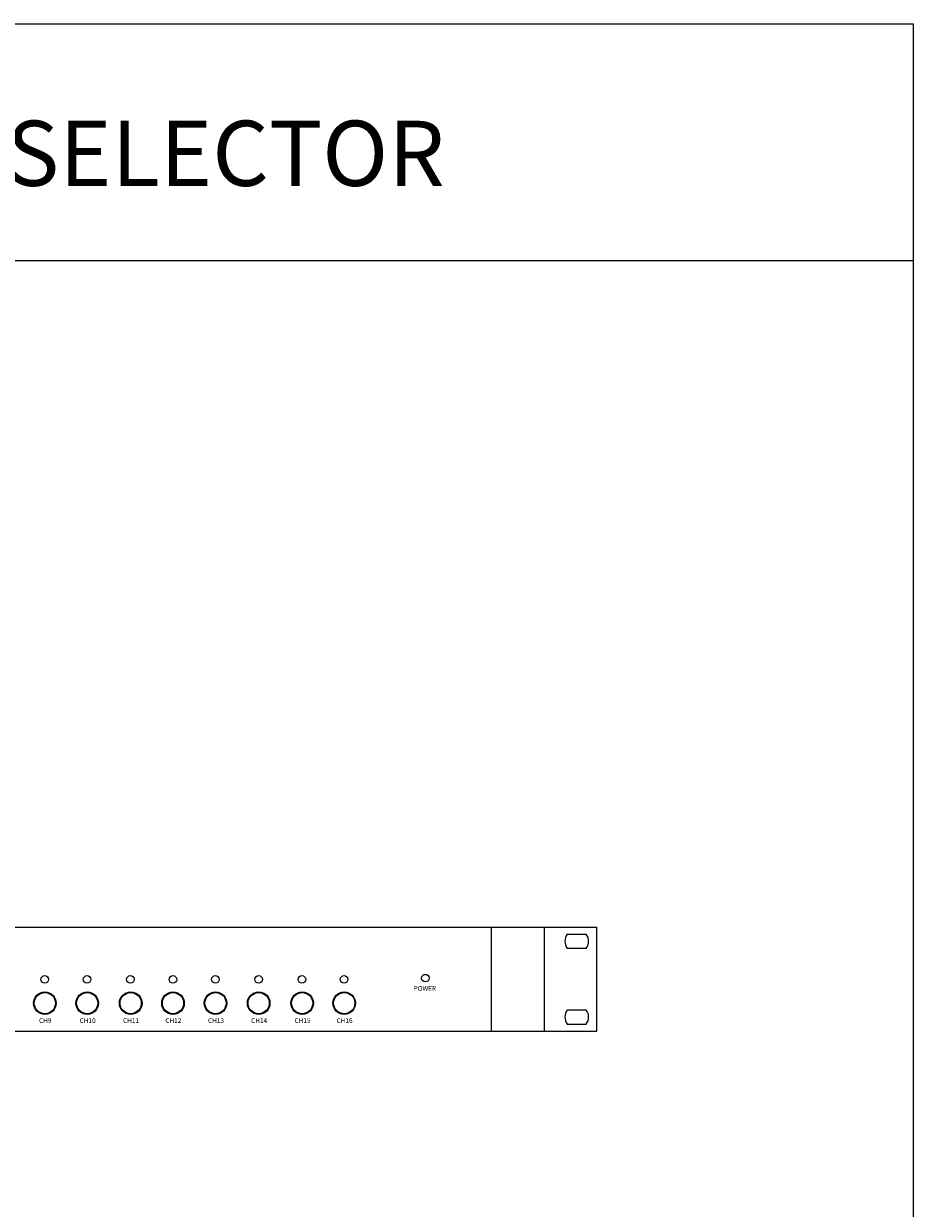
# Model space of a CAD drawing. Extents: x 31500 to 33000, y 0 to 2000.
# Drawn here: x 32249 to 33000, y 1000 to 2000 of the extents above; entities that cross this region are included whole.
import ezdxf
from ezdxf.enums import TextEntityAlignment as Align

# ---------------------------------------------------------------- set-up
doc = ezdxf.new("R2010")
doc.units = 0
doc.layers.get('0').update_dxf_attribs({"linetype": 'CONTINUOUS'})
doc.layers.add('DETAIL-BOX', color=7, linetype='CONTINUOUS')
doc.styles.add('MARK-2', font='txt', dxfattribs={"height": 2})
doc.styles.add('TUKSOO', font='HYWULM.TTF')

msp = doc.modelspace()

# ---------------------------------------------------------------- linework, layer by layer
for p, q in [((31856, 1237.4), (32644, 1237.4)), ((32644, 1237.4), (32733, 1237.4)), ((32644, 1149.4), (32644, 1237.4)), ((32688.7, 1149.4), (32688.7, 1237.4)), ((32708, 1231.4), (32724, 1231.4)), ((32733, 1149.4), (32733, 1237.4)), ((32724, 1219.4), (32708, 1219.4)), ((32724, 1167.4), (32708, 1167.4)), ((32708, 1155.4), (32724, 1155.4)), ((31856, 1149.4), (32644, 1149.4)), ((32644, 1149.4), (32733, 1149.4))]:
    msp.add_line(p, q)
at = {"color": 3}
for centre in [(32267.1, 1193.2), (32302.8, 1193.2), (32339.4, 1193.2), (32375.2, 1193.2), (32411.1, 1193.2), (32447.5, 1193.2), (32484.1, 1193.2), (32519.7, 1193.2), (32588.3, 1194.3)]:
    msp.add_circle(centre, 3.2, dxfattribs=at)
for centre, radius in [((32267.2, 1173.2), 9.55), ((32267.2, 1173.2), 8.95), ((32302.9, 1173.2), 9.55), ((32302.9, 1173.2), 8.95), ((32339.6, 1173.2), 9.55), ((32339.6, 1173.2), 8.95), ((32375.3, 1173.2), 9.55), ((32375.3, 1173.2), 8.95), ((32411.2, 1173.2), 9.55), ((32411.2, 1173.2), 8.95), ((32447.6, 1173.2), 9.55), ((32447.6, 1173.2), 8.95), ((32484.3, 1173.2), 9.55), ((32484.3, 1173.2), 8.95), ((32519.8, 1173.2), 9.55), ((32519.8, 1173.2), 8.95)]:
    msp.add_circle(centre, radius)
for centre, start, end in [((32716, 1225.4), 143.1301, 216.8699), ((32716, 1225.4), 323.1301, 36.8699), ((32716, 1161.4), 143.1301, 216.8699), ((32716, 1161.4), 323.1301, 36.8699)]:
    msp.add_arc(centre, 10, start, end)
at = {"layer": 'DETAIL-BOX'}
msp.add_lwpolyline([(31500, 2000), (33000, 2000), (33000, 0), (31500, 0)], close=True, dxfattribs=at)
msp.add_lwpolyline([(31500, 1800), (33000, 1800)], dxfattribs=at)

# ---------------------------------------------------------------- texts
for s, height, style, p in [('SPEAKER SELECTOR', 55, 'TUKSOO', (32250, 1863.1)), ('POWER', 4, 'MARK-2', (32587.8, 1183.6)), ('CH9', 4, 'MARK-2', (32267.5, 1156.5)), ('CH10', 4, 'MARK-2', (32303.3, 1156.5)), ('CH11', 4, 'MARK-2', (32339.9, 1156.5)), ('CH12', 4, 'MARK-2', (32375.6, 1156.5)), ('CH13', 4, 'MARK-2', (32411.6, 1156.5)), ('CH14', 4, 'MARK-2', (32448, 1156.5)), ('CH15', 4, 'MARK-2', (32484.6, 1156.5)), ('CH16', 4, 'MARK-2', (32520.1, 1156.5))]:
    msp.add_text(s, height=height, dxfattribs=dict(style=style)).set_placement(p, align=Align.CENTER)

doc.saveas('drawing.dxf')
